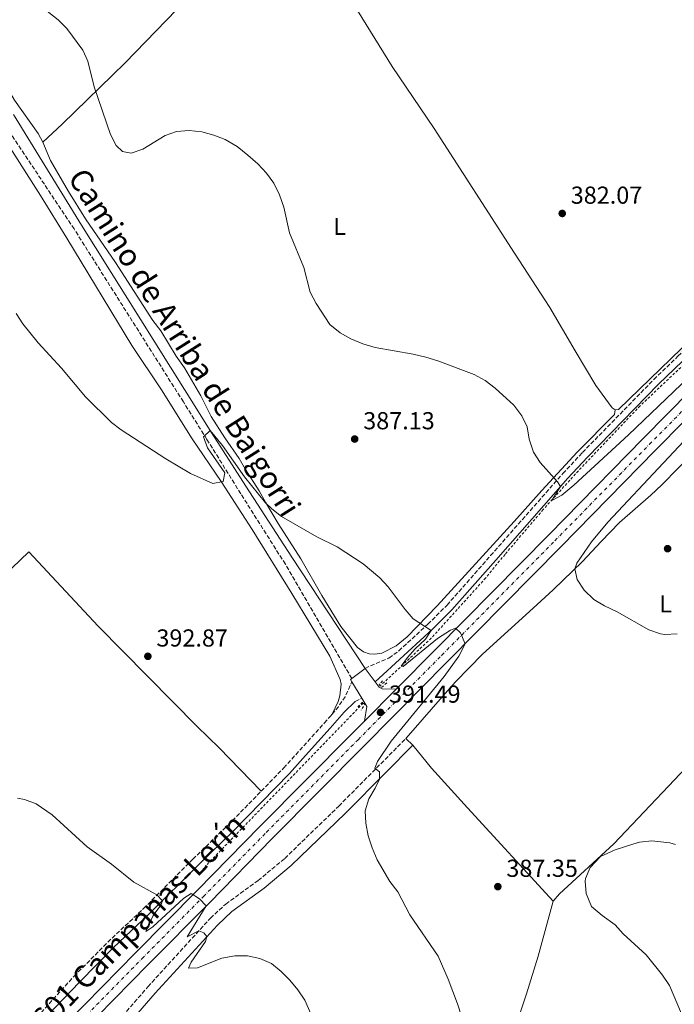
# Model space of a CAD drawing. Units: metres. Extents: x 583878 to 587331, y 4703491 to 4705850.
# Drawn here: x 586166 to 586433, y 4705069 to 4705470 of the extents above; entities that cross this region are included whole.
import ezdxf
from ezdxf.enums import TextEntityAlignment as Align

# ---------------------------------------------------------------- set-up
doc = ezdxf.new("R2010")
doc.units = ezdxf.units.M
doc.header["$MEASUREMENT"] = 0
for name, pattern in [('DGN Style 2', [1.7399219301090239, 1.043953158065414, -0.6959687720436097]), ('DGN Style 3', [2.435890702152634, 1.739921930109024, -0.6959687720436097]), ('DGN Style 4', [2.7856150101045474, 1.391937544087219, -0.6959687720436097, 0.001739921930109024, -0.6959687720436097])]:
    doc.linetypes.add(name, pattern=pattern)
for name, color, linetype, lineweight in [('Balsa-alberca', 142, 'Continuous', 0), ('Camino', 7, 'DGN Style 3', 0), ('Carretera', 9, 'Continuous', 0), ('Cota de punto acotado terreno', 7, 'Continuous', 0), ('Curva de nivel intermedia', 30, 'Continuous', 0), ('Eje de carretera', 7, 'DGN Style 4', 0), ('Etiqueta de uso rústico', 92, 'Continuous', 0), ('Línea blanca (vial)', 7, 'Continuous', 13), ('Línea de asfalto', 7, 'Continuous', 13), ('Línea de cambio de uso (parcela vista)', 92, 'Continuous', 0), ('Línea de cuneta (fondo)', 4, 'DGN Style 2', 0), ('Margen derecho', 7, 'Continuous', 0), ('Pontón-alcantarilla (pasos de agua)', 1, 'DGN Style 2', 0), ('Punto acotado terreno (símbolo)', 7, 'Continuous', 0), ('Texto de Carretera Red Comarcal', 1, 'Continuous', 0)]:
    doc.layers.add(name, color=color, linetype=linetype, lineweight=lineweight)
doc.styles.add('Style-Arial', font='arial.ttf')

# ---------------------------------------------------------------- blocks, each defined once
blk = doc.blocks.new('5PATER')
at = {"layer": 'Balsa-alberca', "linetype": 'Continuous', "lineweight": 0}
h = blk.add_hatch(color=51, dxfattribs=at)
edge = h.paths.add_edge_path()
edge.add_ellipse((0, 0), major_axis=(-0.1095731443231308, -0.1110710700762829), ratio=0.9994222409660317, start_angle=0, end_angle=360)

msp = doc.modelspace()

# ---------------------------------------------------------------- linework, layer by layer
at = {"layer": 'Camino', "color": 7, "linetype": 'DGN Style 3', "lineweight": 0, "extrusion": (0.2192266302988437, -0.09123412022014805, 0.9713990013766072), "elevation": -300361.5496811799, "flags": 128}
msp.add_lwpolyline([(4569290.641975412, 1230402.827560092), (4569294.447601134, 1230401.55917081), (4569299.284105835, 1230400.55342691), (4569305.970190125, 1230400.3849726)], dxfattribs=at)
at = {"layer": 'Camino', "color": 7, "linetype": 'DGN Style 3', "lineweight": 0, "extrusion": (-0.01457766361718975, -0.00803711492639632, 0.9998614386539387), "elevation": -45971.57491931386, "flags": 128}
msp.add_lwpolyline([(586246.5940308764, 4704974.623049895), (586249.2244803004, 4704976.073096729)], dxfattribs=at)
at = {"layer": 'Camino', "color": 7, "linetype": 'DGN Style 3', "lineweight": 0}
for points in [[(586301.7499999999, 4705201.62, 391.3600000000008), (586274.6599999993, 4705248.180000001, 391.270000000004), (586256.4899999973, 4705276.9, 390.1999999999971), (586242.7099999996, 4705299.050000002, 390.050000000003), (586233.0799999982, 4705314.350000001, 389.2400000000052), (586188.5500000012, 4705384.86, 387.9900000000052), (586159.7100000007, 4705428.2, 387.3099999999977), (586142.5899999992, 4705453.820000002, 386.5800000000017), (586133.1700000024, 4705468.090000002, 386.3500000000058)], [(586307.1700000024, 4705205.710000004, 391.3600000000008), (586316.5100000009, 4705209.7, 390.9199999999982), (586316.8999999977, 4705209.860000002, 390.8999999999942), (586320.940000001, 4705212.850000001, 390.7599999999948), (586332.7499999994, 4705223.689999999, 389.9600000000065), (586340.579999997, 4705231.480000001, 389.050000000003), (586358.3700000013, 4705251.690000001, 387.1499999999942), (586387.7999999997, 4705285.15, 384.7500000000001), (586395.8099999984, 4705293.710000002, 383.979999999996), (586424.8999999971, 4705323.52, 382.5200000000042), (586434.7399999985, 4705332.960000001, 382.6300000000047), (586449.1900000012, 4705346.870000001, 382.25), (586520.8700000012, 4705411.930000001, 381.3600000000005)], [(586264.8299999969, 4705155.66, 392.3899999999994), (586273.98, 4705165.060000001, 392.1900000000024), (586290.5699999994, 4705183.440000001, 392.3399999999965), (586293.0199999991, 4705186.220000002, 392.1499999999943), (586293.6900000018, 4705187.000000002, 392.070000000007)], [(586201.949999999, 4705056.560000001, 398.4499999999973), (586218.61, 4705075.859999999, 396.8300000000019), (586244.129999999, 4705103.859999999, 394.6300000000047), (586250.3799999985, 4705109.61, 394.1699999999983), (586263.5700000006, 4705119.180000001, 392.7799999999989), (586274.4299999991, 4705128.210000002, 391.9700000000012), (586296.4299999999, 4705149.52, 390.3500000000059), (586323.8400000001, 4705177.150000001, 389.6600000000035)], [(586163.1999999997, 4705052.230000001, 399.0399999999936), (586165.2399999984, 4705054.480000001, 398.9900000000052), (586188.5300000011, 4705080.16, 398.0000000000001), (586202.2899999986, 4705094.050000002, 396.7200000000013), (586216.8299999984, 4705107.74, 395.5000000000001), (586236.9499999996, 4705127.890000002, 393.6600000000035), (586251.2999999995, 4705141.76, 392.6799999999931), (586264.8299999969, 4705155.66, 392.3899999999994)]]:
    msp.add_polyline3d(points, dxfattribs=at)
at = {"layer": 'Carretera', "color": 9, "linetype": 'Continuous', "lineweight": 0}
for points in [[(586179.0599999989, 4705054.460000002, 397.5299999999988), (586213.7500000012, 4705089.790000001, 396.0599999999977), (586238.7499999994, 4705115.06, 394.9400000000023), (586264.4400000006, 4705141.300000001, 393.6699999999983), (586301.8199999996, 4705179.050000001, 391.9700000000012), (586306.9100000013, 4705184.189999999, 391.7200000000012), (586319.7899999982, 4705197.2, 391.1000000000058), (586335.9899999987, 4705213.56, 390.3099999999977), (586382.0799999981, 4705260.199999998, 388.2700000000041), (586420.6299999983, 4705299.520000001, 386.7599999999948), (586449.48, 4705328.779999998, 385.570000000007), (586468.2899999992, 4705347.980000001, 384.2899999999936), (586484.6299999983, 4705364.720000001, 383.6399999999995), (586505.030000001, 4705385.300000002, 382.5899999999965), (586533.4299999991, 4705414.17, 381.3600000000006), (586568.4299999997, 4705449.61, 380.0899999999965), (586594.9999999994, 4705475.63, 378.6999999999971)], [(586599.9099999999, 4705470.569999999, 378.6999999999971), (586573.4099999998, 4705444.61, 380.0899999999965), (586538.4600000003, 4705409.220000001, 381.3600000000006), (586510.0599999981, 4705380.34, 382.5899999999965), (586489.6599999998, 4705359.77, 383.6399999999995), (586473.3400000005, 4705343.040000001, 384.2899999999936), (586454.4499999988, 4705323.880000001, 385.570000000007), (586449.1200000001, 4705318.470000001, 385.7899999999936), (586425.6100000006, 4705294.619999998, 386.7599999999948), (586387.0500000014, 4705255.300000002, 388.2700000000041), (586340.960000002, 4705208.640000001, 390.3099999999977), (586306.7800000015, 4705174.140000001, 391.9700000000012), (586269.4200000028, 4705136.400000001, 393.6699999999983), (586243.7299999994, 4705110.16, 394.9400000000023), (586218.72, 4705084.890000002, 396.0599999999977), (586184.0599999991, 4705049.58, 397.5299999999988)]]:
    msp.add_polyline3d(points, dxfattribs=at)
at = {"layer": 'Curva de nivel intermedia', "color": 30, "linetype": 'Continuous', "lineweight": 0, "flags": 128}
for points, elevation in [([(586173.7800000011, 4705476.690000001), (586181.9999999999, 4705470.140000001), (586185.5800000007, 4705466.649999999), (586192.0800000007, 4705457.84), (586194.2000000017, 4705453.310000001), (586196.7099999996, 4705442.840000001), (586203.4000000019, 4705423.329999999), (586205.6799999994, 4705418.88), (586208.2300000021, 4705416.49), (586211.8200000017, 4705415.730000001), (586216.5500000013, 4705417.349999999), (586225.6399999995, 4705422.930000001), (586230.3300000012, 4705424.669999998), (586235.5200000014, 4705425.02), (586240.6399999999, 4705424.470000001), (586245.4700000001, 4705423.17), (586250.1100000005, 4705421.289999999), (586255.0099999999, 4705418.550000001), (586259.3700000007, 4705414.970000001), (586263.4499999998, 4705411.409999999), (586266.9900000005, 4705407.63), (586269.9299999997, 4705403.59), (586272.3100000002, 4705398.850000001), (586274.0800000004, 4705393.800000001), (586276.3100000012, 4705383.239999999), (586282.25, 4705369.180000001), (586284.7500000012, 4705359.119999999), (586287.2000000009, 4705354.52), (586292.8200000002, 4705345.979999999), (586297.0600000003, 4705342.519999999), (586301.4300000002, 4705340.099999998), (586306.2600000004, 4705338.09), (586311.3200000008, 4705336.550000001), (586326.7900000005, 4705333.779999999), (586331.9, 4705332.659999999), (586336.850000001, 4705331.15)], 385), ([(586164.8700000017, 4705350.42), (586167.6299999999, 4705346.24), (586173.8799999994, 4705338.390000001), (586183.3600000012, 4705328.050000001), (586193.2000000004, 4705316.390000001), (586203.7900000006, 4705306.019999999), (586207.7200000001, 4705302.939999999), (586225.9500000002, 4705291.099999999), (586236.0199999998, 4705285.210000001), (586245.1000000013, 4705281.039999999), (586249.3500000003, 4705281.939999999), (586250.0600000012, 4705285.390000001), (586242.9100000008, 4705295.66), (586241.2600000012, 4705300.150000001), (586244.0199999994, 4705302.699999999), (586249.0900000011, 4705296.51), (586258.0400000007, 4705283.800000001), (586266.6399999994, 4705273.239999999), (586269.1100000016, 4705270.689999999), (586273.1100000005, 4705267.679999998), (586287.5499999997, 4705259.380000002), (586295.850000001, 4705255.239999999), (586306.3499999997, 4705248.270000001), (586313.2499999999, 4705242.630000001), (586316.5900000012, 4705238.9), (586323.4600000001, 4705229.66), (586326.7400000013, 4705225.890000001), (586334.0599999992, 4705221.180000001), (586331.8300000008, 4705217.579999999), (586327.5700000006, 4705213.689999999), (586324.4200000011, 4705210.100000001), (586321.8799999999, 4705206.550000001), (586322.6900000012, 4705206.4), (586336.6800000012, 4705217.9), (586341.9600000007, 4705221.279999998), (586343.9900000001, 4705222.149999999), (586346.0100000007, 4705220.13), (586347.9900000012, 4705215.76), (586345.3300000012, 4705210.690000001), (586339.35, 4705202.38), (586317.7900000016, 4705176.080000001), (586312.2000000014, 4705167.779999999), (586311.1100000007, 4705164.999999999), (586313.0300000008, 4705163.470000001), (586312.9900000005, 4705160.56), (586311.3400000009, 4705156.890000001), (586308.7400000015, 4705152.439999999), (586307.1900000002, 4705147.619999998), (586307.4299999994, 4705142.630000001), (586308.4500000008, 4705137.390000001), (586310.0300000011, 4705132.460000001), (586312.1000000008, 4705127.66), (586317.290000001, 4705118.8), (586320.5900000001, 4705114.630000001), (586325.36, 4705105.199999998), (586336.9500000017, 4705088.32), (586341.0300000008, 4705078.96), (586344.8000000016, 4705068.929999998), (586346.4800000002, 4705063.820000002)], 390), ([(586336.850000001, 4705331.15), (586351.6900000004, 4705325.480000001), (586356.0700000013, 4705323.07), (586360.230000001, 4705320.02), (586367.8100000005, 4705313.029999998), (586371.0500000014, 4705308.73), (586373.3, 4705304.179999999), (586374.0800000002, 4705299.119999998), (586375.7800000012, 4705293.820000002), (586378.5300000004, 4705289.65), (586385.5600000002, 4705281.730000001), (586386.8099999996, 4705279.889999999), (586383.4299999999, 4705274.48), (586383.5900000009, 4705274.310000001), (586387.4100000008, 4705276.330000001), (586392.2800000012, 4705280.41), (586414.5800000017, 4705300.88), (586439.2000000001, 4705324.449999999)], 385), ([(586451.6000000007, 4705313.640000001), (586406.2000000019, 4705265.26), (586399.4900000021, 4705257.26), (586393.4600000014, 4705248.55), (586392.6800000013, 4705246.319999999), (586393.6600000004, 4705241.980000001), (586396.4400000009, 4705237.56), (586400.4199999997, 4705233.739999999), (586404.7500000013, 4705231.24), (586409.9500000003, 4705228.75), (586422.8899999998, 4705221.42), (586427.6100000006, 4705219.73), (586429.3899999997, 4705219.480000001), (586434.400000001, 4705219.779999998)], 385), ([(586165.4599999995, 4705152.720000001), (586168.3699999999, 4705152.229999999), (586173.1300000007, 4705150.49), (586179.5800000015, 4705146.029999998), (586193.8100000005, 4705132.98), (586203.7400000015, 4705125.890000001), (586212.9300000003, 4705118.55), (586222.230000001, 4705113.300000001), (586224.530000001, 4705110.909999999), (586223.8700000015, 4705109.159999999), (586220.7300000011, 4705104.869999997), (586217.7500000016, 4705098.430000001), (586220.6399999994, 4705100.240000002), (586233.2200000013, 4705112), (586236.2300000021, 4705113.929999999), (586239.7000000011, 4705111.67), (586242.4400000013, 4705108.849999999), (586234.6299999994, 4705096.170000001), (586239.4300000007, 4705098.609999999), (586241.4700000014, 4705097.880000001), (586242.7200000008, 4705096.41), (586242.0500000003, 4705094.38), (586236.2000000008, 4705085.849999999), (586235.2300000007, 4705083.430000001), (586238.8200000004, 4705083.630000001), (586248.8000000005, 4705087.579999999), (586254.0900000011, 4705088.54), (586259.2099999997, 4705088.460000002), (586264.2700000004, 4705087.349999999), (586269.0199999999, 4705085.300000001), (586272.9200000004, 4705082.140000001), (586276.4500000019, 4705078.600000001), (586279.7800000003, 4705074.55), (586282.620000001, 4705070.430000001), (586286.9200000016, 4705060.48)], 395.0000000000001), ([(586433.7300000004, 4705133.859999998), (586431.3800000013, 4705134.56), (586424.0200000008, 4705135.319999999), (586419.0300000019, 4705134.810000001), (586416.3200000006, 4705134.079999999), (586409.100000001, 4705131.649999999), (586403.150000001, 4705128.920000001), (586399.0100000014, 4705124.539999999), (586397.0900000014, 4705119.96), (586396.9100000003, 4705118.86), (586397.2600000012, 4705113.849999999), (586399.520000001, 4705108.619999998), (586403.8700000007, 4705104.880000001), (586409.1400000012, 4705101.15), (586412.4400000003, 4705097.409999999), (586421.8200000013, 4705088.890000001), (586428.440000002, 4705080.569999999), (586431.2300000016, 4705076.430000001), (586436.1900000013, 4705064.789999999)], 385)]:
    msp.add_lwpolyline(points, dxfattribs=dict(at, elevation=elevation))
at = {"layer": 'Eje de carretera', "color": 7, "linetype": 'DGN Style 4', "lineweight": 0}
for points in [[(586216.2399999984, 4705087.34, 396.0599999999977), (586241.239999999, 4705112.61, 394.9400000000023), (586266.9300000002, 4705138.850000001, 393.6699999999982), (586304.3, 4705176.600000001, 391.9700000000012), (586338.4699999993, 4705211.100000001, 390.3099999999979), (586384.5699999998, 4705257.75, 388.2700000000042), (586423.12, 4705297.070000002, 386.7599999999949), (586449.3000000007, 4705323.62, 385.679999999993), (586471.2999999993, 4705346.12, 384.2700000000042), (586487.1400000001, 4705362.24, 383.6399999999996), (586507.5399999984, 4705382.820000002, 382.5899999999967), (586535.9499999997, 4705411.690000001, 381.3600000000005), (586570.9200000013, 4705447.109999999, 380.0899999999966), (586597.4499999986, 4705473.100000001, 378.699999999997), (586609.1799999988, 4705484.359999999, 378.4299999999931), (586633.1299999988, 4705505.390000002, 377.4199999999983), (586651.2899999997, 4705519.82, 376.5399999999937), (586672.800000001, 4705535.520000001, 375.7200000000012), (586699.2499999999, 4705553.280000002, 374.7200000000012), (586725.2800000008, 4705570.290000003, 373.7200000000012), (586731.4099999998, 4705574.290000002, 373.4700000000013), (586764.3099999992, 4705595.720000003, 372.0599999999977), (586782.269999999, 4705607.24, 371.6300000000046)], [(586181.5599999975, 4705052.020000001, 397.5299999999989), (586216.2399999984, 4705087.34, 396.0599999999977)]]:
    msp.add_polyline3d(points, dxfattribs=at)
at = {"layer": 'Línea blanca (vial)', "color": 7, "linetype": 'Continuous', "lineweight": 13, "extrusion": (0.02381297120430135, 0.02405331952484433, 0.9994270259615051), "elevation": 127528.5038646384, "flags": 128}
msp.add_lwpolyline([(2893661.843568566, -3754060.711251441), (2893661.843568565, -3754079.028972368)], dxfattribs=at)
at = {"layer": 'Línea blanca (vial)', "color": 7, "linetype": 'Continuous', "lineweight": 13}
for points in [[(586722.1799999983, 4705572.480000001, 373.7700000000042), (586697.3000000007, 4705556.220000003, 374.7200000000012), (586670.7699999993, 4705538.41, 375.7200000000012), (586649.1499999983, 4705522.630000002, 376.5399999999937), (586630.86, 4705508.100000001, 377.4199999999983), (586606.7899999993, 4705486.960000001, 378.4299999999931), (586594.9999999988, 4705475.630000001, 378.699999999997), (586568.4299999991, 4705449.610000002, 380.0899999999966), (586533.4299999984, 4705414.17, 381.3600000000005), (586505.0300000005, 4705385.300000003, 382.5899999999967), (586484.6299999978, 4705364.720000001, 383.6399999999996), (586468.2899999986, 4705347.980000001, 384.2899999999937), (586449.4799999995, 4705328.779999999, 385.570000000007), (586420.6299999978, 4705299.520000001, 386.7599999999949), (586382.0799999976, 4705260.199999999, 388.2700000000042), (586335.9899999984, 4705213.560000001, 390.3099999999979), (586319.7899999976, 4705197.200000001, 391.1000000000059)], [(586184.0599999985, 4705049.58, 397.5299999999989), (586218.7199999995, 4705084.890000002, 396.0599999999977), (586243.7299999989, 4705110.16, 394.9400000000023), (586269.4200000024, 4705136.400000001, 393.6699999999982), (586306.7800000011, 4705174.140000001, 391.9700000000012), (586340.9600000015, 4705208.640000001, 390.3099999999979), (586387.050000001, 4705255.300000002, 388.2700000000042), (586425.61, 4705294.619999999, 386.7599999999949), (586449.1199999996, 4705318.470000001, 385.7899999999935), (586454.4499999983, 4705323.880000002, 385.570000000007), (586473.3400000001, 4705343.040000002, 384.2899999999937), (586489.6599999992, 4705359.77, 383.6399999999996), (586510.0599999975, 4705380.340000001, 382.5899999999967), (586538.4599999998, 4705409.220000001, 381.3600000000005), (586573.4099999992, 4705444.61, 380.0899999999966), (586599.9099999995, 4705470.57, 378.699999999997), (586611.5599999992, 4705481.76, 378.4299999999931), (586635.3900000007, 4705502.680000001, 377.4199999999983), (586653.4299999987, 4705517.010000001, 376.5399999999937), (586674.8199999994, 4705532.630000002, 375.7200000000012), (586701.199999999, 4705550.340000002, 374.7200000000012), (586724.1400000008, 4705565.330000001, 373.8399999999966)], [(586179.0599999984, 4705054.460000002, 397.5299999999989), (586213.7500000006, 4705089.790000001, 396.0599999999977), (586238.749999999, 4705115.060000001, 394.9400000000023), (586264.4400000002, 4705141.300000001, 393.6699999999982), (586301.819999999, 4705179.050000001, 391.9700000000012), (586306.9100000008, 4705184.189999999, 391.7200000000012)]]:
    msp.add_polyline3d(points, dxfattribs=at)
at = {"layer": 'Línea de asfalto', "color": 7, "linetype": 'Continuous', "lineweight": 13, "extrusion": (0.01175462763326357, 0.008870189489654276, 0.9998915683550997), "elevation": 49019.20626175735, "flags": 128}
msp.add_lwpolyline([(586256.6387368278, 4704951.907416171), (586262.0595378528, 4704955.997577085)], dxfattribs=at)
at = {"layer": 'Línea de asfalto', "color": 7, "linetype": 'Continuous', "lineweight": 13, "extrusion": (0.00706547541347, -0.009323690323171692, 0.9999315715867458), "elevation": -39336.00883262684, "flags": 128}
msp.add_lwpolyline([(586289.7687770101, 4705043.465219977), (586293.8992391741, 4705038.014983072)], dxfattribs=at)
at = {"layer": 'Línea de asfalto', "color": 7, "linetype": 'Continuous', "lineweight": 13, "extrusion": (0.0011315222951991, 0.02175037261956351, 0.9997627923403659), "elevation": 103394.6691297027, "flags": 128}
msp.add_lwpolyline([(-341061.3491275187, -4728175.749249649), (-341060.7105690674, -4728176.667532342), (-341061.2574595713, -4728177.126673689)], dxfattribs=at)
at = {"layer": 'Línea de asfalto', "color": 7, "linetype": 'Continuous', "lineweight": 13, "extrusion": (-0.009351065848393687, 0.01535421923042455, 0.9998383897007171), "elevation": 67153.55628089036, "flags": 128}
msp.add_lwpolyline([(586283.8419807723, 4704717.105610932), (586279.7908485852, 4704723.756394945)], dxfattribs=at)
at = {"layer": 'Línea de asfalto', "color": 7, "linetype": 'Continuous', "lineweight": 13, "extrusion": (-0.02741930579470393, 0.006391199959152523, 0.9996035885453888), "elevation": 14387.20926580011, "flags": 128}
msp.add_lwpolyline([(-4715442.820214838, -496896.5943515295), (-4715448.836687512, -496896.9495368011), (-4715451.727375849, -496899.7910189735)], dxfattribs=at)
at = {"layer": 'Línea de asfalto', "color": 7, "linetype": 'Continuous', "lineweight": 13}
msp.add_polyline3d([(586311.3000000007, 4705200.260000001, 391.2799999999989), (586312.9699999981, 4705198.060000001, 391.2400000000054), (586314.1799999997, 4705197.300000002, 391.2400000000054), (586319.7899999976, 4705197.200000001, 391.1000000000059)], dxfattribs=at)
at = {"layer": 'Línea de cambio de uso (parcela vista)', "color": 92, "linetype": 'Continuous', "lineweight": 0, "elevation": 389.6600000000035, "flags": 128}
msp.add_lwpolyline([(586323.8399999999, 4705177.15), (586326.6600000003, 4705174.34)], dxfattribs=at)
at = {"layer": 'Línea de cambio de uso (parcela vista)', "color": 92, "linetype": 'Continuous', "lineweight": 0}
for points in [[(586175.8399999999, 4705420.27, 387.2100000000065), (586173.8499999996, 4705423.77, 387.179999999993), (586164.2999999998, 4705437.359999999, 386.9400000000023), (586152.3099999996, 4705457.77, 386.5599999999977), (586149.1299999999, 4705466.08, 386.3300000000018), (586148.8700000001, 4705469.32, 385.9799999999959), (586149.8499999996, 4705477.890000001, 385.3999999999942), (586151.9900000002, 4705481.880000001, 384.8600000000006), (586157.7599999999, 4705489.560000001, 384.6999999999971), (586168.5199999996, 4705501.449999999, 383.8899999999995), (586185.0300000003, 4705518.08, 382.5800000000018), (586205.7599999999, 4705539.600000001, 381.9700000000012), (586211.9600000001, 4705545.74, 381.9700000000012), (586225.7100000001, 4705560.27, 380.9600000000065), (586238.0499999998, 4705573.01, 380.5800000000018), (586240.6900000004, 4705576.100000001, 380.4100000000035)], [(586175.8399999999, 4705420.27, 387.2100000000065), (586183.7400000002, 4705427.66, 386.2100000000065), (586209.3399999999, 4705452.609999999, 383.9700000000012), (586230.2599999999, 4705474.289999999, 382.7400000000052), (586263.6500000004, 4705510.640000001, 380.8899999999995), (586275.04, 4705522.449999999, 380.8800000000047)], [(586409.1699999999, 4705311.140000001, 382.7400000000052), (586407.8600000005, 4705311.9, 382.7799999999988), (586401.3099999996, 4705321.039999999, 383.1600000000035), (586392.8799999999, 4705335.220000001, 383.4700000000012), (586382.5300000003, 4705352.82, 383.1999999999971), (586368.0899999999, 4705374.980000001, 382.8500000000058), (586335.3200000003, 4705425.84, 381.2299999999959), (586318.2000000002, 4705451.180000001, 381.0399999999936), (586304.04, 4705473.930000001, 381.0399999999936), (586286.9699999997, 4705502.279999999, 380.5), (586275.04, 4705522.449999999, 380.8800000000047)], [(586143.0800000001, 4705448.24, 387.1999999999971), (586174.8600000005, 4705398.52, 388.1300000000047), (586185.5099999999, 4705381.09, 387.5899999999965), (586212.1200000001, 4705337.32, 388.3600000000006), (586224.1299999999, 4705319.32, 389.0099999999948), (586236.6500000004, 4705299.279999999, 389.3999999999942), (586248.5300000003, 4705281.890000001, 389.8999999999942), (586261.0800000001, 4705262.34, 390.3999999999942), (586277.3499999996, 4705236.25, 391.8699999999953), (586292.8399999999, 4705210.680000001, 392.6399999999995), (586297.04, 4705201.199999999, 392.6000000000058), (586297.4600000001, 4705199.26, 392.6000000000058), (586296.8700000001, 4705194.439999999, 392.25), (586296.1799999997, 4705192.24, 392.25), (586293.6900000004, 4705187, 392.179999999993)], [(586409.1699999999, 4705311.140000001, 382.7400000000052), (586408.8499999996, 4705309.210000001, 382.8600000000006), (586393.5999999996, 4705293.859999999, 384.2899999999936), (586379.2000000002, 4705278.25, 385.1699999999983), (586368.0199999996, 4705265.550000001, 386.25), (586336.5499999998, 4705231.25, 388.9600000000065), (586324.3300000001, 4705218.51, 390.2700000000041), (586319.7999999998, 4705214.930000001, 390.7700000000041), (586314.0300000003, 4705211.92, 390.9199999999983), (586311.2100000001, 4705211.550000001, 391), (586308.8600000005, 4705211.65, 391), (586306.54, 4705212.480000001, 391.0299999999988), (586304.1299999999, 4705214.24, 391.1100000000006), (586297.2800000003, 4705222.83, 391.5399999999936), (586289.5899999999, 4705235.359999999, 391.4199999999983), (586280.9600000001, 4705250.350000001, 390.8800000000047), (586271.79, 4705264.789999999, 390.3000000000029), (586266.5199999996, 4705273.439999999, 389.9900000000052), (586264.0499999998, 4705278.050000001, 389.7200000000012), (586258.4000000004, 4705286.77, 389.1000000000058), (586255.7800000003, 4705291.300000001, 389.070000000007), (586249.9699999997, 4705299.67, 389.4100000000035), (586244.3899999997, 4705308.390000001, 389.179999999993), (586240.2000000002, 4705316.779999999, 388.6399999999995), (586233.4900000002, 4705328.189999999, 388.4900000000052), (586230.1299999999, 4705333.060000001, 388.3300000000018), (586223.9299999997, 4705343.279999999, 388.3300000000018), (586220.6200000001, 4705347.58, 388.3300000000018), (586205.4000000004, 4705371.210000001, 387.9499999999971), (586193.2000000002, 4705389.02, 387.3300000000018), (586186.29, 4705400.17, 386.9799999999959), (586178.9100000003, 4705412.850000001, 387.0200000000041), (586175.8399999999, 4705420.27, 387.2100000000065)], [(586409.1699999999, 4705311.140000001, 382.7400000000052), (586410.4500000002, 4705311.27, 382.7400000000052), (586440.3799999999, 4705340.26, 381.7299999999959), (586481.3700000001, 4705378.25, 381.3500000000058), (586500.4400000004, 4705395.52, 381.1499999999942), (586504.0599999996, 4705398.680000001, 381.1499999999942)], [(586323.8399999999, 4705177.15, 389.6600000000035), (586326.79, 4705180.51, 388.9600000000065), (586337.8399999999, 4705193.15, 388.8399999999965), (586343.9699999997, 4705200.199999999, 388.3800000000047), (586355, 4705211.550000001, 387.1100000000006), (586375.6399999997, 4705230.279999999, 385.9900000000052), (586383.7999999998, 4705237.77, 385.9100000000035), (586395.8200000003, 4705249.34, 384.679999999993), (586403.4199999999, 4705257.449999999, 383.6699999999983), (586410.9600000001, 4705265.220000001, 383.4400000000023), (586423.7199999997, 4705276.33, 383.0200000000041), (586428.1699999999, 4705280.59, 382.9400000000023), (586441.5, 4705294.180000001, 382.6300000000047)], [(586264.8300000001, 4705155.66, 392.3899999999995), (586247.75, 4705173.230000001, 394.1300000000047), (586238.7100000001, 4705181.99, 394.3999999999942), (586198.3499999996, 4705222.949999999, 393.1199999999953), (586170.0800000001, 4705253.15, 391.8899999999995), (586138.7100000001, 4705223.140000001, 392.5399999999936), (586124.3700000001, 4705208.439999999, 393.0500000000029), (586110.5099999999, 4705195.560000001, 393.6600000000035), (586098.8899999997, 4705184, 394.2400000000052), (586086.5, 4705171.810000001, 394.320000000007), (586073.4500000002, 4705158.75, 394.9700000000012), (586062.4400000004, 4705148.24, 395.9400000000023)], [(586383.8099999996, 4705110.720000001, 386.0200000000041), (586386.4400000004, 4705113.730000001, 385.820000000007), (586408.6500000004, 4705134.140000001, 385.6300000000047), (586433.3499999996, 4705160.180000001, 386.0899999999965), (586463.8300000001, 4705192.560000001, 387.3699999999953)], [(586326.6600000003, 4705174.34, 389.6600000000035), (586334.3200000003, 4705165.01, 388.8099999999977), (586348.9100000003, 4705148.880000001, 387.8000000000029), (586383.8099999996, 4705110.720000001, 386.0200000000041)], [(586342.4600000001, 4704986.76, 390.8000000000029), (586346.1100000005, 4704998.09, 390.1100000000006), (586360.2100000001, 4705034.49, 388.179999999993), (586372.9299999997, 4705073.01, 387.1699999999983), (586377.7599999999, 4705088.32, 386.5200000000041), (586383.8099999996, 4705110.720000001, 386.0200000000041)]]:
    msp.add_polyline3d(points, dxfattribs=at)
at = {"layer": 'Línea de cuneta (fondo)', "color": 4, "linetype": 'DGN Style 2', "lineweight": 0, "extrusion": (0.01708471656573687, 0.01765676722122221, 0.9996981299528194), "elevation": 93486.0932944718, "flags": 128}
msp.add_lwpolyline([(2850495.41507173, -3787943.932787511), (2850495.41507173, -3787851.133932992)], dxfattribs=at)
at = {"layer": 'Línea de cuneta (fondo)', "color": 4, "linetype": 'DGN Style 2', "lineweight": 0}
msp.add_polyline3d([(586581.5800000001, 4705469.060000001, 378.7700000000041), (586547.4299999997, 4705433.27, 380.2799999999988), (586521.5599999996, 4705407.58, 381.1999999999971), (586467.6600000003, 4705358.82, 381.6699999999983), (586453.5099999999, 4705345.59, 381.9499999999971), (586439.6799999997, 4705332.02, 382.2200000000012), (586419.29, 4705312.74, 382.3000000000029), (586394.1200000001, 4705286.25, 383.9900000000052), (586379.7599999999, 4705270.439999999, 385.3399999999965), (586364.2300000004, 4705252.189999999, 387), (586356.3499999996, 4705242.57, 387.5399999999936), (586334.1399999997, 4705217.99, 389.1999999999971), (586313.3499999996, 4705198.58, 390.5500000000029)], dxfattribs=at)
at = {"layer": 'Margen derecho', "color": 7, "linetype": 'Continuous', "lineweight": 0}
for points in [[(586307.1700000024, 4705205.710000004, 391.3600000000008), (586277.3500000006, 4705251.050000001, 391.270000000004), (586258.5799999972, 4705280.01, 390.1999999999971), (586244.6599999988, 4705301.670000001, 390.050000000003), (586233.609999998, 4705319.440000001, 389.2400000000052), (586191.6200000001, 4705386.4, 387.9900000000052), (586163.800000001, 4705431.49, 387.3099999999977)], [(586311.3000000007, 4705200.260000001, 391.2799999999989), (586314.489999998, 4705203.210000001, 391.3099999999978), (586334.6400000004, 4705221.720000001, 389.9600000000065), (586342.5700000008, 4705229.610000002, 389.050000000003), (586360.420000001, 4705249.880000002, 387.1499999999942), (586389.8200000003, 4705283.310000001, 384.7500000000001), (586397.7899999988, 4705291.82, 383.979999999996), (586426.8299999982, 4705321.58, 382.5200000000042), (586436.6400000006, 4705330.99, 382.6300000000047), (586446.329999998, 4705340.330000001, 382.3699999999954), (586451.089999999, 4705344.900000001, 382.25), (586522.6999999996, 4705409.9, 381.3600000000005)], [(586166.9300000003, 4705052.949999999, 398.9900000000052), (586190.8299999966, 4705077.92, 398.0000000000001), (586204.5300000005, 4705091.750000002, 396.7200000000013), (586219.0599999992, 4705105.439999999, 395.5000000000001), (586239.1999999982, 4705125.600000001, 393.6600000000035), (586253.5700000004, 4705139.49, 392.6799999999931), (586276.3200000002, 4705162.870000001, 392.1900000000024), (586282.9200000005, 4705170.180000001, 392.25), (586292.9600000011, 4705181.300000002, 392.3399999999965), (586298.7099999998, 4705187.820000002, 391.8899999999995), (586303.1900000013, 4705192.140000001, 391.5800000000018)], [(586188.0799999974, 4705036.310000001, 399.4499999999972), (586191.3000000005, 4705039.290000002, 399.4199999999984), (586204.9100000005, 4705053.900000001, 398.4499999999973), (586221.5899999995, 4705073.220000002, 396.8300000000019), (586246.9499999997, 4705101.050000003, 394.6300000000047), (586252.8999999977, 4705106.53, 394.1699999999983), (586266.0100000014, 4705116.040000001, 392.7799999999989), (586277.089999999, 4705125.25, 391.9700000000012), (586299.2199999974, 4705146.690000001, 390.3500000000059), (586315.649999998, 4705163.250000001, 389.9299999999931), (586326.6599999985, 4705174.340000002, 389.6600000000035)]]:
    msp.add_polyline3d(points, dxfattribs=at)
at = {"layer": 'Pontón-alcantarilla (pasos de agua)', "color": 1, "linetype": 'DGN Style 2', "lineweight": 0, "extrusion": (0.154535508701432, 0.2705621687536369, 0.9502183377464983), "elevation": 1364027.022012168, "flags": 128}
msp.add_lwpolyline([(1824498.425986315, -4158520.52438457), (1824499.100692784, -4158520.749042486), (1824498.393178721, -4158523.477031461)], dxfattribs=at)
at = {"layer": 'Pontón-alcantarilla (pasos de agua)', "color": 1, "linetype": 'DGN Style 2', "lineweight": 0, "extrusion": (0.220280644341567, 0.3287736500138677, 0.9183595835973091), "elevation": 1676458.377405687, "flags": 128}
msp.add_lwpolyline([(2131915.668513341, -3889356.58453914), (2131916.344580959, -3889353.653373402), (2131917.18266272, -3889353.880791433)], dxfattribs=at)
at = {"layer": 'Pontón-alcantarilla (pasos de agua)', "color": 1, "linetype": 'DGN Style 2', "lineweight": 0, "extrusion": (-0.1780672162523338, -0.1188664533612857, 0.9768125883512426), "elevation": -663308.7694927419, "flags": 128}
msp.add_lwpolyline([(-3587865.22086128, 3028169.423089387), (-3587865.762873766, 3028172.13215241), (-3587865.305191062, 3028172.225568376)], dxfattribs=at)
at = {"layer": 'Pontón-alcantarilla (pasos de agua)', "color": 1, "linetype": 'DGN Style 2', "lineweight": 0, "extrusion": (-0.1772789121107169, -0.09542575116699709, 0.9795234113256586), "elevation": -552552.5257513167, "flags": 128}
msp.add_lwpolyline([(-3865203.293533961, 2690255.044698094), (-3865202.458475152, 2690255.293046215), (-3865201.167227292, 2690252.809564997)], dxfattribs=at)

# ---------------------------------------------------------------- block references
at = {"layer": 'Punto acotado terreno (símbolo)', "color": 7, "linetype": 'Continuous', "lineweight": 0, "xscale": 10, "yscale": 10, "zscale": 10}
for p in [(586387.5499999993, 4705391.189999999, 382.0700000000075), (586302.9400000012, 4705299.210000002, 387.1300000000052), (586430.5100000018, 4705254.5, 383.6699999999987), (586218.620000001, 4705210.620000001, 392.8699999999959), (586313.4599999998, 4705187.730000001, 391.4900000000052), (586361.2999999993, 4705116.710000002, 387.3500000000058)]:
    msp.add_blockref('5PATER', p, dxfattribs=at)

# ---------------------------------------------------------------- texts
at = {"color": 7, "linetype": 'Continuous', "lineweight": 0, "style": 'Style-Arial'}
msp.add_text('Camino de Arriba de Baigorri', height=9, rotation=302.3483900000001, dxfattribs=at).set_placement((586229.7968219632, 4705336.192561848, 387.7299999999959), align=Align.CENTER)
at = {"layer": 'Cota de punto acotado terreno', "color": 7, "linetype": 'Continuous', "lineweight": 0, "style": 'Style-Arial'}
for s, p in [('382.07', (586391.0300000021, 4705395.160000001, 382.070000000007)), ('387.13', (586306.4200000016, 4705303.179999999, 387.1300000000047)), ('392.87', (586222.1000000017, 4705214.59, 392.8699999999953)), ('391.49', (586316.9400000004, 4705191.71, 391.4900000000052)), ('387.35', (586364.7800000022, 4705120.689999999, 387.3500000000058))]:
    msp.add_text(s, height=7.000000000000002, dxfattribs=at).set_placement(p)
at = {"layer": 'Etiqueta de uso rústico', "color": 92, "linetype": 'Continuous', "lineweight": 0, "style": 'Style-Arial'}
for p in [(586296.771420379, 4705385.910010001, 384), (586429.6814203796, 4705232.000010001, 384.5299999999988)]:
    msp.add_text('L', height=7.000000000000002, dxfattribs=at).set_placement(p, align=Align.MIDDLE_CENTER)
at = {"layer": 'Texto de Carretera Red Comarcal', "color": 1, "linetype": 'Continuous', "lineweight": 0, "style": 'Style-Arial'}
msp.add_text('NA-601 Campanas-Lerín', height=9, rotation=45.43624000000001, dxfattribs=at).set_placement((586207.5335315784, 4705094.983156799, 398.0599999999977), align=Align.MIDDLE_CENTER)

doc.saveas('drawing.dxf')
